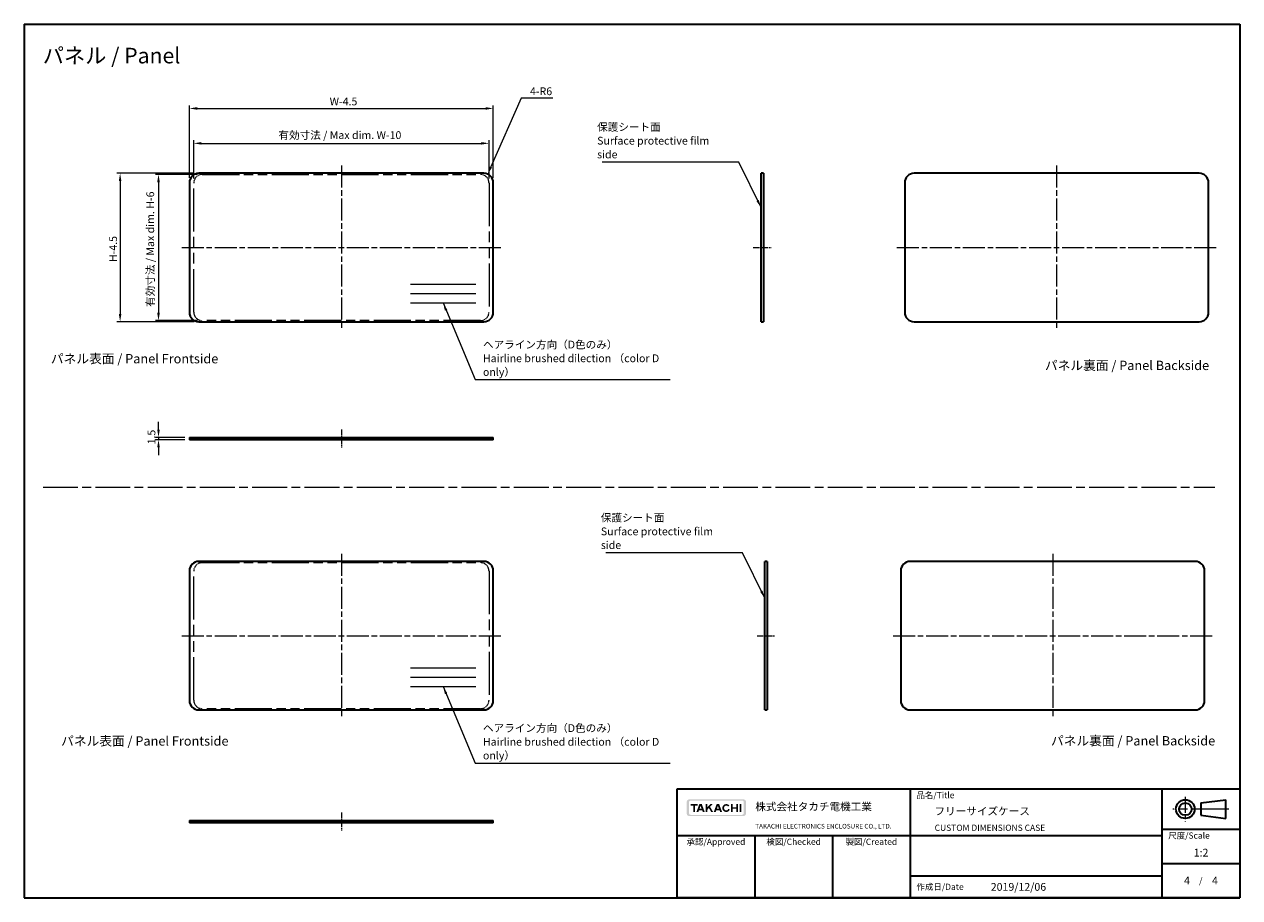
# Model space of a CAD drawing. Units: millimetres. Extents: x 36 to 3781, y 20 to 723.
# Drawn here: x 2999 to 3781, y 20 to 582 of the extents above; entities that cross this region are included whole.
import ezdxf
from ezdxf.enums import TextEntityAlignment as Align

# ---------------------------------------------------------------- set-up
doc = ezdxf.new("R2010")
doc.units = ezdxf.units.MM
doc.header["$LTSCALE"] = 2.5
doc.linetypes.add('CHAIN', pattern=[0.35429999999999995, 0.2362, -0.0295, 0.0591, -0.0295])
doc.linetypes.add('DOUBLE_DASH_CHAIN', pattern=[1.2403, 0.6614, -0.0827, 0.1654, -0.0827, 0.1654, -0.0827])
doc.layers.get('Defpoints').update_dxf_attribs({"lineweight": 25})
for name, color, linetype, lineweight in [('Border (ISO)', 7, 'Continuous', 35), ('Centerline (ISO)', 131, 'Continuous', 18), ('Dimension (ISO)', 7, 'Continuous', 18), ('Dimension (ISO) @ 1', 7, 'Continuous', 18), ('Hatch (ISO)', 1, 'Continuous', 18), ('Sketch Geometry (ISO)', 7, 'Continuous', 18), ('Symbol (ISO) @ 1', 7, 'Continuous', 18), ('Title (ISO)', 7, 'Continuous', 35), ('Visible (ISO)', 7, 'Continuous', 35)]:
    doc.layers.add(name, color=color, linetype=linetype, lineweight=lineweight)
doc.styles.add('Note Text (TK)', font='txt')
doc.styles.add('文字スタイル67', font='arial.ttf')
doc.dimstyles.new('Default - Method 1b (TK)', dxfattribs={"dimscale": 2.5, "dimtxt": 2.5, "dimasz": 2.5, "dimexe": 1, "dimexo": 1.499999999999999, "dimgap": 1, "dimtad": 1, "dimtoh": 1, "dimrnd": 1e-08, "dimdsep": 46, "dimtxsty": 'Note Text (TK)', "dimcen": 0.09, "dimdle": 5, "dimclrd": 100, "dimclre": 100, "dimclrt": 7, "dimadec": 1, "dimazin": 1, "dimtfac": 1, "dimtmove": 0, "dimatfit": 3, "dimfxl": 1, "dimtolj": 1, "dimlwd": -1, "dimlwe": -1, "dimarcsym": 0})
doc.dimstyles.new('Default - Method 1b (TK)$7', dxfattribs={"dimscale": 2.5, "dimtxt": 2.5, "dimasz": 2.5, "dimexe": 1, "dimexo": 1.499999999999999, "dimgap": 1, "dimtad": 1, "dimtoh": 1, "dimrnd": 1e-08, "dimdsep": 46, "dimtxsty": 'Note Text (TK)', "dimcen": 0.09, "dimdle": 5, "dimclrd": 100, "dimclre": 100, "dimclrt": 7, "dimadec": 1, "dimazin": 1, "dimtfac": 1, "dimtmove": 0, "dimatfit": 3, "dimfxl": 1, "dimtolj": 1, "dimlwd": -1, "dimlwe": -1, "dimarcsym": 0})

# ---------------------------------------------------------------- blocks, each defined once
blk = doc.blocks.new('図面枠 tk図枠')
at = {"layer": 'Border (ISO)'}
for p, q in [((14.49999999999999, 289), (405.4999999999999, 289)), ((14.49999999999999, 289), (14.50000000000001, 8.000000000000007)), ((405.4999999999999, 289), (405.4999999999999, 8.000000000000007)), ((14.50000000000001, 8.000000000000007), (405.4999999999999, 8.000000000000007))]:
    blk.add_line(p, q, dxfattribs=at)
blk = doc.blocks.new('表題欄 tk表題欄')
at = {"layer": 'Hatch (ISO)'}
h = blk.add_hatch(color=256, dxfattribs=at)
edge = h.paths.add_edge_path(flags=0)
edge.add_arc((95.57537688673352, 236.2990653650367), 0.5958259999999996, 269.9999999999897, 360)
edge.add_line((96.17120288673351, 236.2990653650368), (96.17120288673348, 239.7107813650365))
edge.add_arc((95.5753768867335, 239.7107813650366), 0.5958259999999996, 0, 90.0000000000068)
edge.add_line((95.57537688673342, 240.3066073650366), (79.13710888673356, 240.3066073650366))
edge.add_arc((79.13710888673353, 239.7107813650366), 0.5958259999999996, 89.99999999999744, 180)
edge.add_line((78.54128288673353, 239.7107813650365), (78.54128288673331, 236.2990653650368))
edge.add_arc((79.13710888673332, 236.2990653650365), 0.5958259999999996, 180, 270.0000000000231)
edge.add_line((79.13710888673356, 235.7032393650365), (95.57537688673342, 235.7032393650367))
edge = h.paths.add_edge_path()
edge.add_line((77.83935088673357, 239.9556413650366), (77.83935088673357, 236.0542053650368))
edge.add_arc((78.54128288673346, 236.0542053650367), 0.7019319999998935, 180, 270.0000000000087)
edge.add_line((78.54128288673357, 235.3522733650368), (96.17120288673352, 235.3522733650368))
edge.add_arc((96.17120288673351, 236.0542053650367), 0.7019319999998921, 270, 360)
edge.add_line((96.8731348867334, 236.0542053650368), (96.87313488673352, 239.9556413650366))
edge.add_arc((96.1712028867336, 239.9556413650367), 0.7019319999998921, 0, 90.00000000000873)
edge.add_line((96.17120288673348, 240.6575733650367), (78.54128288673357, 240.6575733650366))
edge.add_arc((78.54128288673357, 239.9556413650366), 0.7019319999999984, 90, 180)
for points in [[(79.07181288673355, 239.1476033650369), (79.07181288673355, 238.6578833650367), (79.92066088673353, 238.6578833650367), (79.92066088673353, 236.6581933650368), (80.50832488673353, 236.6581933650368), (80.50832488673353, 238.6578833650367), (81.35717288673355, 238.6578833650367), (81.35717288673355, 239.1476033650369)], [(85.68407849525303, 236.6581933650368), (84.9434673993943, 237.8918698287545), (84.41792288673358, 237.3246628822781), (84.41792288673358, 236.6581933650368), (83.89555488673355, 236.6581933650368), (83.89555488673355, 239.1476033650369), (84.41792288673358, 239.1476033650369), (84.41792288673358, 238.0993979968839), (85.38913556809511, 239.1476033650369), (86.10696490847272, 239.1476033650369), (85.31925422435492, 238.2974470774499), (86.30334488673353, 236.6581933650368)], [(92.09142939614459, 239.1476033650369), (92.09142939614459, 236.6581933650368), (92.60971639614465, 236.6581933650368), (92.60971639614465, 237.6580383650368), (93.76872039614462, 237.6580383650368), (93.76872039614462, 236.6581933650368), (94.28700739614459, 236.6581933650368), (94.28700739614459, 239.1476033650369), (93.76872039614462, 239.1476033650369), (93.76872039614462, 238.1477583650367), (92.60971639614465, 238.1477583650367), (92.60971639614465, 239.1476033650369)], [(94.84202339614467, 239.1476033650369), (94.84202339614467, 236.6581933650368), (95.36439139614473, 236.6581933650368), (95.36439139614473, 239.1476033650369)]]:
    blk.add_hatch(color=256, dxfattribs=at).paths.add_polyline_path(points)
h = blk.add_hatch(color=256, dxfattribs=at)
h.paths.add_polyline_path([(82.59020695886475, 237.7110913650368), (81.95242681460243, 237.7110913650368), (82.27131688673356, 238.5794973650367)], flags=0)
h.paths.add_polyline_path([(82.77903014574996, 237.1968853650368), (81.76360362771717, 237.1968853650368), (81.56578886050404, 236.6581933650368), (80.94907288673355, 236.6581933650368), (81.86321688673357, 239.1476033650369), (82.67941688673353, 239.1476033650369), (83.59356088673351, 236.6581933650368), (82.97684491296302, 236.6581933650368)])
h = blk.add_hatch(color=256, dxfattribs=at)
h.paths.add_polyline_path([(87.52707281460246, 237.7110913650368), (88.16485295886469, 237.7110913650368), (87.84596288673359, 238.5794973650367)], flags=0)
h.paths.add_polyline_path([(87.14043486050403, 236.6581933650368), (87.3382496277172, 237.1968853650368), (88.35367614574989, 237.1968853650368), (88.551490912963, 236.6581933650368), (89.16820688673343, 236.6581933650368), (88.25406288673352, 239.1476033650369), (87.43786288673356, 239.1476033650369), (86.52371888673358, 236.6581933650368)])
h = blk.add_hatch(color=256, dxfattribs=at)
edge = h.paths.add_edge_path()
edge.add_arc((90.52309888673334, 237.9028983650369), 1.273272000000011, 38.55054079078439, 336.5820184016556)
edge.add_line((91.69149139614446, 237.3968543650369), (91.17255542714857, 237.6216113977801))
edge.add_ellipse((90.52309888673352, 237.9028983650369), major_axis=(0, -0.7998759999999119), ratio=0.8673469387756529, start_angle=128.5505407907963, end_angle=426.582018401653, ccw=False)
edge.add_line((91.09381514418376, 238.3576891122095), (91.51887237036831, 238.6964075050431))
at = {"layer": 'Title (ISO)'}
for p, q in [((74.70882392282105, 244.052739026017), (255.7088239228211, 244.052739026017)), ((74.70882392282105, 209.052739026017), (74.70882392282105, 244.052739026017)), ((149.7088239228211, 244.052739026017), (149.7088239228211, 209.052739026017)), ((230.7088239228211, 244.052739026017), (230.7088239228211, 209.052739026017)), ((255.7088239228211, 244.052739026017), (255.7088239228211, 209.052739026017)), ((243.2088239228211, 239.552739026017), (251.2088239228211, 240.5527390260171)), ((243.2088239228211, 239.552739026017), (243.2088239228211, 235.552739026017)), ((251.2088239228211, 234.552739026017), (251.2088239228211, 240.5527390260171)), ((243.2088239228211, 235.552739026017), (251.2088239228211, 234.552739026017)), ((230.7088239228211, 231.052739026017), (255.7088239228211, 231.052739026017)), ((74.70882392282105, 229.052739026017), (230.7088239228211, 229.052739026017)), ((99.70882392282108, 229.052739026017), (99.70882392282108, 209.052739026017)), ((124.708823922821, 229.052739026017), (124.708823922821, 209.052739026017)), ((230.7088239228211, 220.052739026017), (255.7088239228211, 220.052739026017)), ((149.7088239228211, 216.052739026017), (230.7088239228211, 216.052739026017)), ((255.7088239228211, 209.052739026017), (74.70882392282105, 209.052739026017))]:
    blk.add_line(p, q, dxfattribs=at)
at = {"layer": 'Title (ISO)', "color": 4, "linetype": 'CHAIN', "lineweight": 18, "ltscale": 8.889559745788574}
blk.add_line((238.2088239228211, 241.552739026017), (238.2088239228211, 233.552739026017), dxfattribs=at)
at = {"layer": 'Title (ISO)', "color": 4, "linetype": 'CHAIN', "lineweight": 18, "ltscale": 20.00163269042969}
blk.add_line((252.2088239228211, 237.552739026017), (234.2088239228211, 237.552739026017), dxfattribs=at)
at = {"layer": 'Title (ISO)'}
for radius in [3, 2]:
    blk.add_circle((238.2088239228211, 237.552739026017), radius, dxfattribs=at)
at = {"layer": 'Title (ISO)', "color": 1, "char_height": 2.000000029802322, "line_spacing_factor": 1.5, "style": 'Note Text (TK)'}
for s, insert, attachment_point in [('\\fＭＳ Ｐゴシック|b0|i0;\\H2.0000;品名/Title', (151.708823922821, 242.052739026017), 4), ('\\fＭＳ Ｐゴシック|b0|i0;\\H2.0000;承認/Approved', (87.20882392282108, 227.052739026017), 5), ('\\fＭＳ Ｐゴシック|b0|i0;\\H2.0000;検図/Checked', (112.208823922821, 227.052739026017), 5), ('\\fＭＳ Ｐゴシック|b0|i0;\\H2.0000;製図/Created', (137.2088239228211, 227.052739026017), 5), ('\\fＭＳ Ｐゴシック|b0|i0;\\H2.0000;尺度/Scale', (232.7088239228211, 229.052739026017), 4), ('\\fＭＳ Ｐゴシック|b0|i0;\\H2.0000;作成日/Date', (151.708823922821, 212.552739026017), 4)]:
    blk.add_mtext(s, dxfattribs=dict(at, insert=insert, attachment_point=attachment_point))
at = {"layer": 'Title (ISO)', "color": 7, "line_spacing_factor": 1.5, "style": 'Note Text (TK)'}
for s, insert, char_height, attachment_point in [('株式会社タカチ電機工業', (99.87313488673345, 238.052739026017), 2.5, 4), ('\\fArial|b0|i0;\\H1.4986;TAKACHI ELECTRONICS ENCLOSURE CO., LTD.', (99.87313488673342, 232.052739026017), 1.49859994649887, 4), ('\\fＭＳ Ｐゴシック|b0|i0;\\H2.0000;/', (243.2088239228211, 214.552739026017), 2.000000029802322, 5)]:
    blk.add_mtext(s, dxfattribs=dict(at, insert=insert, char_height=char_height, attachment_point=attachment_point))
at = {"layer": 'Title (ISO)', "color": 7}
for tag, p, height, style in [('<品名>_001', (157.524164831912, 235.6535912987443), 2.5, 'Note Text (TK)'), ('<Title>_001', (157.5696697597653, 230.5520568828656), 2.000000029802322, '文字スタイル67'), ('<ページ_No.>_001', (237.9488807410029, 213.302739026017), 2.5, 'Note Text (TK)'), ('<総ページ数>_001', (246.7926307410029, 213.302739026017), 2.5, 'Note Text (TK)'), ('作成日_001', (175.6250171046392, 211.2814322078352), 2.5, 'Note Text (TK)')]:
    blk.add_attdef(tag, p, '', height=height, dxfattribs=dict(at, style=style))
at = {"layer": 'Title (ISO)', "color": 7, "style": 'Note Text (TK)'}
blk.add_attdef('<尺度>', text='', height=2.5, dxfattribs=at).set_placement((243.2088239228211, 223.5527390260171), align=Align.MIDDLE_CENTER)
blk = doc.blocks.new('*D93')
at = {"layer": 'Defpoints', "color": 0}
for p in [(3300.506390397139, 527.8553468807174), (3105.006390397139, 480.1196521772284), (3300.506390397139, 480.1196521772284)]:
    blk.add_point(p, dxfattribs=at)
at = {"layer": 'Dimension (ISO)', "color": 100}
for p, q in [((3105.006390397139, 483.1196521772283), (3105.006390397139, 529.8553468807174)), ((3110.006390397139, 527.8553468807174), (3295.506390397139, 527.8553468807174)), ((3300.506390397139, 483.1196521772283), (3300.506390397139, 529.8553468807174))]:
    blk.add_line(p, q, dxfattribs=at)
for points in [[(3110.006390397139, 528.6886802140507), (3110.006390397139, 527.0220135473841), (3105.006390397139, 527.8553468807174)], [(3295.506390397139, 528.6886802140507), (3295.506390397139, 527.0220135473841), (3300.506390397139, 527.8553468807174)]]:
    blk.add_solid(points, dxfattribs=at)
at = {"layer": 'Dimension (ISO)', "color": 7, "insert": (3193.701589644649, 532.3553468807174), "char_height": 5, "attachment_point": 4, "style": 'Note Text (TK)'}
blk.add_mtext('\\A1; W-4.5', dxfattribs=at)
blk = doc.blocks.new('*D94')
at = {"layer": 'Defpoints', "color": 0}
for p in [(3111.006390397139, 486.1196521772284), (3060.383103131059, 390.6196521772284), (3111.006390397139, 390.6196521772284)]:
    blk.add_point(p, dxfattribs=at)
at = {"layer": 'Dimension (ISO)', "color": 100}
for p, q in [((3108.006390397139, 486.1196521772284), (3058.383103131058, 486.1196521772284)), ((3060.383103131059, 481.1196521772284), (3060.383103131059, 395.6196521772284)), ((3108.006390397139, 390.6196521772284), (3058.383103131058, 390.6196521772284))]:
    blk.add_line(p, q, dxfattribs=at)
for points in [[(3059.549769797725, 481.1196521772284), (3061.216436464392, 481.1196521772284), (3060.383103131059, 486.1196521772284)], [(3059.549769797725, 395.6196521772284), (3061.216436464392, 395.6196521772284), (3060.383103131059, 390.6196521772284)]]:
    blk.add_solid(points, dxfattribs=at)
at = {"layer": 'Dimension (ISO)', "color": 7, "insert": (3055.883103131058, 427.4597094768112), "char_height": 5, "attachment_point": 4, "rotation": 90, "style": 'Note Text (TK)'}
blk.add_mtext('\\A1; H-4.5', dxfattribs=at)
blk = doc.blocks.new('*D95')
at = {"layer": 'Defpoints', "color": 0}
for p in [(3297.756390397139, 505.4080612401803), (3107.756390397139, 479.8696521772284), (3297.756390397139, 479.8696521772284)]:
    blk.add_point(p, dxfattribs=at)
at = {"layer": 'Dimension (ISO)', "color": 100}
for p, q in [((3107.756390397139, 482.8696521772284), (3107.756390397139, 507.4080612401803)), ((3112.756390397139, 505.4080612401803), (3292.756390397139, 505.4080612401803)), ((3297.756390397139, 482.8696521772284), (3297.756390397139, 507.4080612401803))]:
    blk.add_line(p, q, dxfattribs=at)
for points in [[(3112.756390397139, 506.2413945735136), (3112.756390397139, 504.574727906847), (3107.756390397139, 505.4080612401803)], [(3292.756390397139, 506.2413945735136), (3292.756390397139, 504.574727906847), (3297.756390397139, 505.4080612401803)]]:
    blk.add_solid(points, dxfattribs=at)
at = {"layer": 'Dimension (ISO)', "color": 7, "insert": (3160.739344942593, 510.7035157856349), "char_height": 5, "attachment_point": 4, "style": 'Note Text (TK)'}
blk.add_mtext('\\A1; 有効寸法 / Max dim. W-10', dxfattribs=at)
blk = doc.blocks.new('*D96')
at = {"layer": 'Defpoints', "color": 0}
for p in [(3113.256390397139, 485.3696521772285), (3085.090728102831, 391.3696521772285), (3113.256390397139, 391.3696521772285)]:
    blk.add_point(p, dxfattribs=at)
at = {"layer": 'Dimension (ISO)', "color": 100}
for p, q in [((3110.256390397139, 485.3696521772285), (3083.090728102831, 485.3696521772285)), ((3085.090728102831, 480.3696521772285), (3085.090728102831, 396.3696521772285)), ((3110.256390397139, 391.3696521772285), (3083.090728102831, 391.3696521772285))]:
    blk.add_line(p, q, dxfattribs=at)
for points in [[(3084.257394769498, 480.3696521772285), (3085.924061436164, 480.3696521772285), (3085.090728102831, 485.3696521772285)], [(3084.257394769498, 396.3696521772285), (3085.924061436164, 396.3696521772285), (3085.090728102831, 391.3696521772285)]]:
    blk.add_solid(points, dxfattribs=at)
at = {"layer": 'Dimension (ISO)', "color": 7, "insert": (3079.795273557377, 398.6111294499557), "char_height": 5, "attachment_point": 4, "rotation": 90, "style": 'Note Text (TK)'}
blk.add_mtext('\\A1; 有効寸法 / Max dim. H-6', dxfattribs=at)
blk = doc.blocks.new('*D97')
at = {"layer": 'Defpoints', "color": 0}
for p in [(3085.090728102831, 314.7099718014075), (3105.006390397103, 316.2099718014074), (3105.006390397103, 314.7099718014075)]:
    blk.add_point(p, dxfattribs=at)
at = {"layer": 'Dimension (ISO)', "color": 100}
for p, q in [((3085.090728102831, 321.2099718014075), (3085.090728102831, 326.2099718014074)), ((3102.006390397102, 316.2099718014074), (3083.090728102831, 316.2099718014074)), ((3102.006390397102, 314.7099718014075), (3083.090728102831, 314.7099718014075)), ((3085.090728102831, 316.2099718014074), (3085.090728102831, 314.7099718014075)), ((3085.090728102831, 309.7099718014074), (3085.090728102831, 304.7099718014075))]:
    blk.add_line(p, q, dxfattribs=at)
for points in [[(3084.257394769498, 321.2099718014075), (3085.924061436164, 321.2099718014075), (3085.090728102831, 316.2099718014074)], [(3084.257394769498, 309.7099718014074), (3085.924061436164, 309.7099718014074), (3085.090728102831, 314.7099718014075)]]:
    blk.add_solid(points, dxfattribs=at)
at = {"layer": 'Dimension (ISO)', "color": 7, "insert": (3080.590728102831, 311.6531536195898), "char_height": 5, "attachment_point": 4, "rotation": 90, "style": 'Note Text (TK)'}
blk.add_mtext('\\A1;1.5', dxfattribs=at)
blk = doc.blocks.new('*D98')
at = {"layer": 'Defpoints', "color": 0}
for p in [(3296.926940664523, 485.6097283518445), (3294.506390397139, 480.1196521772287)]:
    blk.add_point(p, dxfattribs=at)
at = {"layer": 'Dimension (ISO)', "color": 100}
for p, q in [((3318.444451332842, 534.413826431944), (3298.944065887341, 490.18479183069)), ((3338.906631364492, 534.4138264319438), (3318.444451332842, 534.413826431944))]:
    blk.add_line(p, q, dxfattribs=at)
blk.add_solid([(3298.181555307534, 490.5209793678266), (3299.706576467149, 489.8486042935535), (3296.926940664523, 485.6097283518445)], dxfattribs=at)
at = {"layer": 'Dimension (ISO)', "color": 7, "insert": (3324.105495000856, 538.9138264319433), "char_height": 5, "attachment_point": 4, "style": 'Note Text (TK)'}
blk.add_mtext('\\A1;4-R6', dxfattribs=at)

msp = doc.modelspace()

# ---------------------------------------------------------------- linework, layer by layer
at = {"layer": 'Centerline (ISO)', "linetype": 'CHAIN', "ltscale": 23.99096870422363}
for p, q in [((3202.756390397138, 491.1196521772285), (3202.756390397138, 385.6196521772284)), ((3662.949086634974, 491.1196521772285), (3662.949086634974, 385.6196521772284)), ((3100.006390397139, 438.3696521772284), (3305.506390397139, 438.3696521772284)), ((3560.199086634974, 438.3696521772284), (3765.699086634974, 438.3696521772284)), ((3202.756390397138, 241.3566653172964), (3202.756390397138, 135.8566653172964)), ((3660.452984501906, 241.3566653172964), (3660.452984501906, 135.8566653172964)), ((3100.006390397139, 188.6066653172964), (3305.506390397139, 188.6066653172964)), ((3557.702984501907, 188.6066653172964), (3763.202984501906, 188.6066653172964))]:
    msp.add_line(p, q, dxfattribs=at)
at = {"layer": 'Centerline (ISO)', "linetype": 'CHAIN', "ltscale": 6.389342784881591}
for p, q in [((3467.802057393549, 438.3696521772284), (3479.302057393549, 438.3696521772284)), ((3202.756390397102, 321.2099718014065), (3202.756390397102, 309.7099718014066)), ((3470.189887524924, 188.6066653172964), (3481.689887524924, 188.6066653172964)), ((3202.756390397103, 74.73334003173451), (3202.756390397103, 63.2333400317345))]:
    msp.add_line(p, q, dxfattribs=at)
at = {"layer": 'Sketch Geometry (ISO)', "color": 211, "linetype": 'DOUBLE_DASH_CHAIN', "lineweight": 18, "ltscale": 14.43199253082275}
for p, q in [((3113.256390397139, 485.3696521772285), (3292.256390397139, 485.3696521772285)), ((3292.256390397139, 391.3696521772284), (3113.256390397139, 391.3696521772285)), ((3113.256390397139, 235.6066653172964), (3292.256390397139, 235.6066653172964)), ((3292.256390397139, 141.6066653172964), (3113.256390397139, 141.6066653172965))]:
    msp.add_line(p, q, dxfattribs=at)
at = {"layer": 'Sketch Geometry (ISO)', "color": 211, "linetype": 'DOUBLE_DASH_CHAIN', "lineweight": 18, "ltscale": 16.72982406616211}
for p, q in [((3107.756390397139, 396.8696521772285), (3107.756390397139, 479.8696521772284)), ((3297.756390397139, 479.8696521772284), (3297.756390397139, 396.8696521772285)), ((3107.756390397139, 147.1066653172965), (3107.756390397139, 230.1066653172965)), ((3297.756390397139, 230.1066653172964), (3297.756390397139, 147.1066653172964))]:
    msp.add_line(p, q, dxfattribs=at)
at = {"layer": 'Sketch Geometry (ISO)'}
for p, q in [((3247.192823558598, 414.6953551638163), (3289.192823558598, 414.6953551638163)), ((3247.192823558598, 408.6953551638163), (3289.192823558598, 408.6953551638163)), ((3247.192823558598, 402.6953551638163), (3289.192823558598, 402.6953551638165)), ((3247.192823558598, 167.93085334294), (3289.192823558598, 167.93085334294)), ((3247.192823558598, 161.93085334294), (3289.192823558598, 161.93085334294)), ((3247.192823558598, 155.93085334294), (3289.192823558598, 155.9308533429399))]:
    msp.add_line(p, q, dxfattribs=at)
at = {"layer": 'Sketch Geometry (ISO)', "color": 4, "linetype": 'CHAIN', "ltscale": 38.001220703125}
msp.add_line((3010.805764651668, 284.1122986724299), (3764.780364385738, 284.1122986724299), dxfattribs=at)
at = {"layer": 'Sketch Geometry (ISO)', "color": 211, "linetype": 'DOUBLE_DASH_CHAIN', "lineweight": 18, "ltscale": 1.371072530746459}
for centre, radius, start, end in [((3113.256390397139, 479.8696521772284), 5.499999999999989, 90, 180), ((3292.256390397139, 479.8696521772284), 5.5, 0, 90), ((3113.256390397139, 396.8696521772285), 5.499999999999998, 180, 270), ((3292.256390397139, 396.8696521772285), 5.500000000000033, 270, 0), ((3113.256390397139, 230.1066653172964), 5.500000000000042, 90, 180), ((3292.256390397139, 230.1066653172963), 5.500000000000024, 0, 90), ((3113.256390397139, 147.1066653172965), 5.500000000000007, 180, 270), ((3292.256390397139, 147.1066653172964), 5.500000000000024, 270, 0)]:
    msp.add_arc(centre, radius, start, end, dxfattribs=at)
at = {"layer": 'Visible (ISO)'}
for p, q in [((3294.506390397139, 486.1196521772284), (3111.006390397139, 486.1196521772284)), ((3472.802057393549, 480.1196521772284), (3472.802057393547, 486.1196521772284)), ((3474.302057393547, 486.1196521772284), (3472.802057393547, 486.1196521772284)), ((3474.302057393547, 486.1196521772284), (3474.302057393549, 480.1196521772284)), ((3754.699086634974, 486.1196521772284), (3571.199086634974, 486.1196521772284)), ((3105.006390397139, 480.1196521772284), (3105.006390397139, 396.6196521772284)), ((3300.506390397139, 396.6196521772285), (3300.506390397139, 480.1196521772284)), ((3472.802057393549, 396.6196521772285), (3472.802057393549, 480.1196521772284)), ((3474.302057393549, 480.1196521772284), (3474.302057393549, 396.6196521772285)), ((3565.199086634974, 480.1196521772284), (3565.199086634974, 396.6196521772285)), ((3760.699086634974, 396.6196521772284), (3760.699086634974, 480.1196521772284)), ((3472.802057393547, 390.6196521772285), (3472.802057393549, 396.6196521772285)), ((3474.302057393549, 396.6196521772285), (3474.302057393547, 390.6196521772285)), ((3111.006390397139, 390.6196521772284), (3294.506390397139, 390.6196521772285)), ((3472.802057393547, 390.6196521772285), (3474.302057393547, 390.6196521772285)), ((3571.199086634974, 390.6196521772285), (3754.699086634974, 390.6196521772284)), ((3105.006390397103, 316.2099718014084), (3111.006390397103, 316.2099718014065)), ((3105.006390397103, 316.2099718014084), (3105.006390397103, 314.7099718014083)), ((3111.006390397103, 314.7099718014065), (3105.006390397103, 314.7099718014083)), ((3111.006390397103, 316.2099718014065), (3294.506390397103, 316.2099718014065)), ((3294.506390397103, 314.7099718014065), (3111.006390397103, 314.7099718014065)), ((3294.506390397103, 316.2099718014065), (3300.506390397102, 316.2099718014084)), ((3300.506390397102, 314.7099718014083), (3294.506390397103, 314.7099718014065)), ((3300.506390397102, 314.7099718014083), (3300.506390397102, 316.2099718014084)), ((3294.506390397139, 236.3566653172964), (3111.006390397139, 236.3566653172964)), ((3475.189887524924, 230.3566653172964), (3475.189887524923, 236.3566653172964)), ((3476.689887524922, 236.3566653172964), (3475.189887524923, 236.3566653172964)), ((3476.689887524922, 236.3566653172964), (3476.689887524923, 230.3566653172964)), ((3752.202984501906, 236.3566653172964), (3568.702984501906, 236.3566653172964)), ((3105.006390397139, 230.3566653172964), (3105.006390397139, 146.8566653172963)), ((3300.506390397139, 146.8566653172964), (3300.506390397139, 230.3566653172964)), ((3475.189887524924, 146.8566653172964), (3475.189887524924, 230.3566653172964)), ((3476.689887524923, 230.3566653172964), (3476.689887524923, 146.8566653172964)), ((3562.702984501906, 230.3566653172964), (3562.702984501906, 146.8566653172964)), ((3758.202984501906, 146.8566653172963), (3758.202984501906, 230.3566653172964)), ((3111.006390397139, 140.8566653172963), (3294.506390397139, 140.8566653172964)), ((3475.189887524923, 140.8566653172964), (3475.189887524924, 146.8566653172964)), ((3475.189887524923, 140.8566653172964), (3476.689887524922, 140.8566653172964)), ((3476.689887524923, 146.8566653172964), (3476.689887524922, 140.8566653172963)), ((3568.702984501906, 140.8566653172964), (3752.202984501906, 140.8566653172963)), ((3105.006390397103, 69.73334003173628), (3111.006390397103, 69.73334003173451)), ((3105.006390397103, 69.73334003173628), (3105.006390397103, 68.2333400317363)), ((3111.006390397103, 68.23334003173451), (3105.006390397103, 68.2333400317363)), ((3111.006390397103, 69.73334003173451), (3294.506390397103, 69.73334003173451)), ((3294.506390397103, 68.23334003173451), (3111.006390397103, 68.23334003173451)), ((3294.506390397103, 69.73334003173451), (3300.506390397103, 69.73334003173628)), ((3300.506390397103, 68.2333400317363), (3294.506390397103, 68.23334003173451)), ((3300.506390397103, 68.2333400317363), (3300.506390397103, 69.73334003173628))]:
    msp.add_line(p, q, dxfattribs=at)
for centre, radius, start, end in [((3111.006390397139, 480.1196521772284), 5.999999999999996, 90, 180), ((3294.506390397139, 480.1196521772284), 6.000000000000005, 0, 90), ((3571.199086634974, 480.1196521772284), 5.999999999999996, 90, 180), ((3754.699086634974, 480.1196521772284), 5.999999999999987, 0, 90), ((3111.006390397139, 396.6196521772284), 5.999999999999996, 180, 270), ((3294.506390397139, 396.6196521772285), 5.999999999999996, 270, 0), ((3571.199086634974, 396.6196521772285), 6.000000000000005, 180, 270), ((3754.699086634974, 396.6196521772284), 5.999999999999996, 270, 0), ((3111.006390397139, 230.3566653172964), 5.999999999999996, 90, 180), ((3294.506390397139, 230.3566653172964), 6.000000000000005, 0, 90), ((3568.702984501906, 230.3566653172964), 5.999999999999996, 90, 180), ((3752.202984501906, 230.3566653172964), 5.999999999999987, 0, 90), ((3111.006390397139, 146.8566653172963), 5.999999999999996, 180, 270), ((3294.506390397139, 146.8566653172964), 5.999999999999996, 270, 0), ((3568.702984501906, 146.8566653172964), 6.000000000000005, 180, 270), ((3752.202984501906, 146.8566653172963), 5.999999999999996, 270, 0)]:
    msp.add_arc(centre, radius, start, end, dxfattribs=at)

# ---------------------------------------------------------------- block references
at = {"xscale": 2, "yscale": 2, "zscale": 2}
msp.add_blockref('図面枠 tk図枠', (2969.75000025265, 4.000001774871215), dxfattribs=at)
ref = msp.add_blockref('表題欄 tk表題欄', (3269.332352407007, -398.1054762771628), dxfattribs=dict(xscale=2, yscale=2, zscale=2))
ref.add_attrib('<品名>_001', 'フリーサイズケース', (3584.380682070832, 73.20170632032577), dxfattribs={"layer": 'Title (ISO)', "color": 7, "height": 5, "style": 'Note Text (TK)'})
ref.add_attrib('<尺度>_001', '1:2', (3751.176136616286, 46.50000177487128), dxfattribs={"layer": 'Title (ISO)', "color": 7, "height": 5, "style": 'Note Text (TK)'})
ref.add_attrib('作成日_001', '2019/12/06', (3620.582386616286, 24.45738813850762), dxfattribs={"layer": 'Title (ISO)', "color": 7, "height": 5, "style": 'Note Text (TK)'})
ref.add_attrib('<Title>_001', 'CUSTOM DIMENSIONS CASE', (3584.471691926538, 62.99863748856836), dxfattribs={"layer": 'Title (ISO)', "color": 7, "height": 4.000000059604644, "style": '文字スタイル67'})
ref.add_attrib('<ページ_No.>_001', '4', (3744.917613889013, 28.50000177487125), dxfattribs={"layer": 'Title (ISO)', "color": 7, "height": 5, "style": 'Note Text (TK)'})
ref.add_attrib('<総ページ数>_001', '4', (3762.917613889013, 28.50000177487125), dxfattribs={"layer": 'Title (ISO)', "color": 7, "height": 5, "style": 'Note Text (TK)'})

# ---------------------------------------------------------------- texts
at = {"layer": 'Symbol (ISO) @ 1', "color": 7, "style": 'Note Text (TK)'}
for s, insert, char_height, width, attachment_point, line_spacing_factor in [('{\\fＭＳ Ｐゴシック|b0|i0;\\H10.0000;パネル / Panel}', (3010.63978278138, 561.8676531335061), 10, 138.14291487798, 4, 1.5), ('{保護シート面\\PSurface protective film side}', (3367.312573072484, 494.2228888312802), 5, 86.1988353729248, 7, 1.058181881904602), ('{ヘアライン方向（D色のみ）\\PHairline brushed dilection （color D only）}', (3293.848140993932, 354.2101292154149), 5, 125.9649085998535, 7, 1.058181881904602), ('{\\fＭＳ Ｐゴシック|b0|i0;\\H6.0000;パネル表面 / Panel Frontside}', (3015.862019155677, 366.8297424323916), 6.000000238418579, 112.9473686218261, 4, 1.5), ('{\\fＭＳ Ｐゴシック|b0|i0;\\H6.0000;パネル裏面 / Panel Backside}', (3655.440737094585, 362.5245220061724), 6.000000238418579, 111.298246383667, 4, 1.5), ('{保護シート面\\PSurface protective film side}', (3369.700403203859, 242.8358983270813), 5, 86.1988353729248, 7, 1.058181881904602), ('{ヘアライン方向（D色のみ）\\PHairline brushed dilection （color D only）}', (3293.848140993932, 107.4456273945383), 5, 125.9649085998535, 7, 1.058181881904602), ('{\\fＭＳ Ｐゴシック|b0|i0;\\H6.0000;パネル表面 / Panel Frontside}', (3022.419204693548, 120.83646856421), 6.000000238418579, 112.9473686218261, 4, 1.5), ('{\\fＭＳ Ｐゴシック|b0|i0;\\H6.0000;パネル裏面 / Panel Backside}', (3659.332167631563, 120.9741733600858), 6.000000238418579, 111.298246383667, 4, 1.5)]:
    msp.add_mtext(s, dxfattribs=dict(at, insert=insert, char_height=char_height, width=width, attachment_point=attachment_point, line_spacing_factor=line_spacing_factor))

# ---------------------------------------------------------------- dimensions: what is measured, and where the dimension line sits
at = {"layer": 'Dimension (ISO) @ 1', "color": 100}
for base, p1, p2, angle, text, picture, middle in [((3300.506390397139, 527.8553468807174), (3105.006390397139, 480.1196521772284), (3300.506390397139, 480.1196521772284), 180, ' W-4.5', '*D93', (3203.51693055374, 527.8553468807174)), ((3060.383103131059, 390.6196521772284), (3111.006390397139, 486.1196521772284), (3111.006390397139, 390.6196521772284), 270, ' H-4.5', '*D94', (3060.383103131059, 436.9057322040839)), ((3085.090728102831, 391.3696521772285), (3113.256390397139, 485.3696521772285), (3113.256390397139, 391.3696521772285), 270, ' 有効寸法 / Max dim. H-6', '*D96', (3085.090728102831, 438.3696521772284))]:
    dim = msp.add_linear_dim(base=base, p1=p1, p2=p2, angle=angle, text=text, dimstyle='Default - Method 1b (TK)', override={"dimscale": 1, "dimtxt": 5, "dimasz": 5, "dimexe": 2, "dimexo": 2.999999999999999, "dimgap": 2, "dimtoh": 0, "dimdec": 2, "dimcen": 0.18, "dimtp": 0, "dimtm": 0, "dimtdec": 2, "dimtix": 0, "dimtofl": 0, "dimtmove": 0, "dimatfit": 1}, dxfattribs=at)
    dim.commit()
    dim.dimension.update_dxf_attribs({"geometry": picture, "text_midpoint": middle, "dimtype": 128})
dim = msp.add_radius_dim(center=(3294.506390397139, 480.1196521772287), mpoint=(3296.926940664523, 485.6097283518445), text='4-<>', dimstyle='Default - Method 1b (TK)', override={"dimscale": 1, "dimtxt": 5, "dimasz": 5, "dimexe": 2, "dimexo": 2.999999999999999, "dimgap": 2, "dimtih": 1, "dimdec": 2, "dimcen": 0, "dimtp": 0, "dimtm": 0, "dimtdec": 2, "dimtix": 0, "dimtofl": 0, "dimtmove": 0, "dimatfit": 3}, dxfattribs=at)
dim.commit()
dim.dimension.update_dxf_attribs({"geometry": '*D98', "text_midpoint": (3331.506063182673, 534.4138264319433), "dimtype": 132})
dim = msp.add_linear_dim(base=(3297.756390397139, 505.4080612401803), p1=(3107.756390397139, 479.8696521772284), p2=(3297.756390397139, 479.8696521772284), text=' 有効寸法 / Max dim. W-10', dimstyle='Default - Method 1b (TK)', override={"dimscale": 1, "dimtxt": 5, "dimasz": 5, "dimexe": 2, "dimexo": 2.999999999999999, "dimgap": 2, "dimtoh": 0, "dimdec": 2, "dimcen": 0.18, "dimtp": 0, "dimtm": 0, "dimtdec": 2, "dimtix": 0, "dimtofl": 0, "dimtmove": 0, "dimatfit": 1}, dxfattribs=at)
dim.commit()
dim.dimension.update_dxf_attribs({"geometry": '*D95', "text_midpoint": (3202.756390397138, 505.4080612401803), "dimtype": 128})
dim = msp.add_linear_dim(base=(3085.090728102831, 314.7099718014075), p1=(3105.006390397103, 316.2099718014074), p2=(3105.006390397103, 314.7099718014075), angle=90, dimstyle='Default - Method 1b (TK)', override={"dimscale": 1, "dimtxt": 5, "dimasz": 5, "dimexe": 2, "dimexo": 2.999999999999999, "dimgap": 2, "dimtoh": 0, "dimdec": 2, "dimcen": 0.18, "dimtp": 0, "dimtm": 0, "dimtdec": 2, "dimtix": 0, "dimtofl": 1, "dimtmove": 0, "dimatfit": 1}, dxfattribs=at)
dim.commit()
dim.dimension.update_dxf_attribs({"geometry": '*D97', "text_midpoint": (3085.090728102831, 315.4599718014079), "dimtype": 128})

# ---------------------------------------------------------------- leaders
at = {"layer": 'Symbol (ISO) @ 1', "color": 100, "annotation_type": 0, "has_hookline": 1}
for points, hookline_direction, text_width in [([(3472.802057393549, 464.0231740727569), (3458.511408445409, 493.3895554979468), (3453.51140844541, 493.3895554979468)], 1, 82.98295454545456), ([(3268.192823558598, 402.6953551638165), (3288.848140993933, 353.3767958820815), (3293.848140993932, 353.3767958820815)], 0, 120.5397727272727), ([(3475.189887524924, 212.6361835685581), (3460.899238576784, 242.002564993748), (3455.899238576784, 242.002564993748)], 1, 82.98295454545456), ([(3268.192823558598, 155.9308533429399), (3288.848140993933, 106.612294061205), (3293.848140993932, 106.612294061205)], 0, 120.5397727272727)]:
    msp.add_leader(points, dimstyle='Default - Method 1b (TK)$7', override={"dimscale": 1, "dimtxt": 5, "dimasz": 5, "dimgap": 0, "dimtad": 1}, dxfattribs=dict(at, hookline_direction=hookline_direction, text_width=text_width))

doc.saveas('drawing.dxf')
